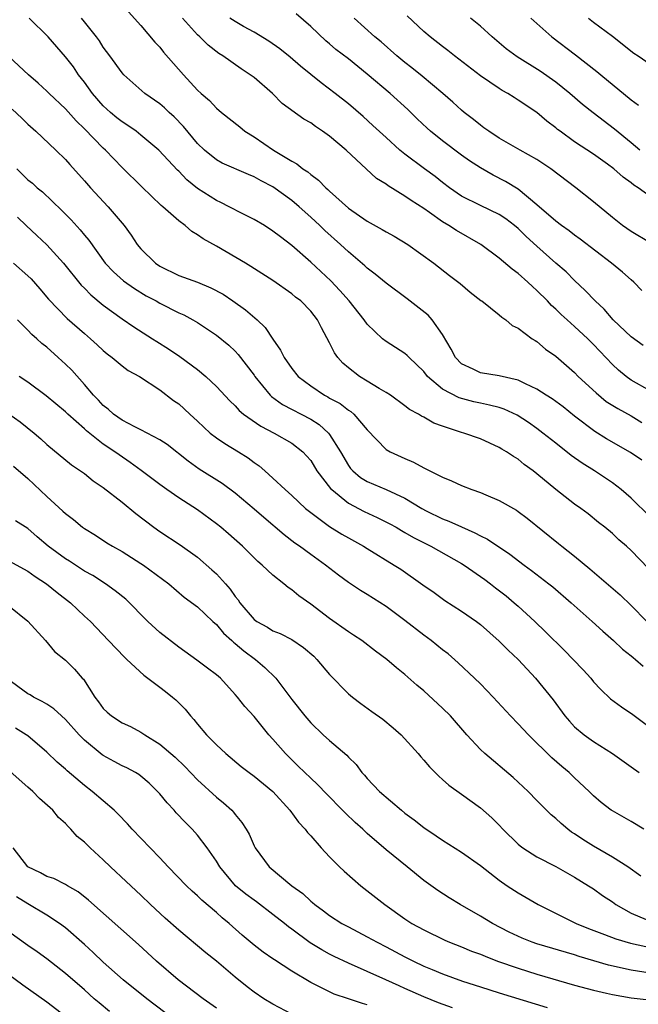
# Model space of a CAD drawing. Units: inches. Extents: x 2670000 to 2671137, y 1557000 to 1560000.
# Drawn here: x 2670468 to 2670534, y 1559698 to 1559803 of the extents above; entities that cross this region are included whole.
import ezdxf

# ---------------------------------------------------------------- set-up
doc = ezdxf.new("R2010")
doc.units = ezdxf.units.IN
doc.header["$MEASUREMENT"] = 0
doc.layers.add('LD26701557_2ft', color=153, linetype='Continuous')

msp = doc.modelspace()

# ---------------------------------------------------------------- linework, layer by layer
at = {"layer": 'LD26701557_2ft'}
for points, elevation in [([(2670478.74, 1559804.74), (2670481, 1559802.2), (2670482.46, 1559800.46), (2670483, 1559799.9), (2670483.4, 1559799.4), (2670485.5, 1559797), (2670487, 1559795.36), (2670487.4, 1559795), (2670488.26, 1559794.26), (2670489, 1559793.44), (2670489.53, 1559793), (2670491.47, 1559791.47), (2670492.03, 1559791), (2670493, 1559790.4), (2670495.05, 1559789), (2670497, 1559787.82), (2670497.55, 1559787.55), (2670498.18, 1559787), (2670498.69, 1559786.69), (2670499, 1559786.4), (2670499.83, 1559785.83), (2670500.61, 1559785), (2670500.82, 1559784.82), (2670501, 1559784.64), (2670503, 1559782.85), (2670505, 1559781.46), (2670506.58, 1559780.58), (2670507, 1559780.32), (2670507.86, 1559779.86), (2670509.29, 1559779), (2670512.07, 1559777), (2670513.71, 1559775.71), (2670514.86, 1559774.86), (2670515.93, 1559773.93), (2670517.06, 1559773.06), (2670517.17, 1559773), (2670519, 1559771.53), (2670519.27, 1559771.27), (2670519.71, 1559771), (2670520.39, 1559770.39), (2670521, 1559770.13), (2670522.5, 1559769), (2670522.8, 1559768.8), (2670523, 1559768.69), (2670523.9, 1559767.9), (2670525, 1559767.14), (2670527, 1559765.41), (2670527.39, 1559765), (2670529.27, 1559763.27), (2670530.36, 1559762.36), (2670531.59, 1559761.59), (2670533, 1559760.82), (2670534.13, 1559760.13)], 9228), ([(2670535, 1559750.12), (2670533, 1559752.08), (2670531.94, 1559753), (2670531, 1559753.72), (2670529.09, 1559755), (2670527.8, 1559755.8), (2670526.63, 1559756.63), (2670525, 1559757.91), (2670523.64, 1559759), (2670523, 1559759.49), (2670522.12, 1559760.12), (2670520.9, 1559760.9), (2670519.53, 1559761.53), (2670519, 1559761.69), (2670517.97, 1559761.97), (2670517, 1559762.16), (2670516.31, 1559762.31), (2670514.74, 1559762.74), (2670513, 1559763.65), (2670511.4, 1559765), (2670511, 1559765.53), (2670509.43, 1559767), (2670509.22, 1559767.22), (2670509, 1559767.42), (2670507, 1559768.69), (2670506.62, 1559769), (2670505, 1559770.55), (2670504.69, 1559771), (2670503.08, 1559773), (2670502.11, 1559774.11), (2670501.13, 1559775.13), (2670499, 1559777.11), (2670497, 1559778.87), (2670495.79, 1559779.79), (2670495, 1559780.42), (2670494.09, 1559781), (2670493, 1559781.65), (2670491.72, 1559782.28), (2670490.36, 1559783), (2670489.46, 1559783.46), (2670489, 1559783.65), (2670487, 1559784.93), (2670485.86, 1559785.86), (2670485, 1559786.75), (2670484.86, 1559786.86), (2670482.9, 1559789), (2670481, 1559790.6), (2670480.49, 1559791), (2670479.62, 1559791.62), (2670479, 1559792), (2670478.44, 1559792.44), (2670477.78, 1559793), (2670477, 1559793.71), (2670475.87, 1559795), (2670475, 1559796.2), (2670474.38, 1559797), (2670473.83, 1559797.83), (2670473, 1559798.9), (2670471.15, 1559801), (2670469.15, 1559803)], 9224), ([(2670534.11, 1559756.11), (2670532.93, 1559756.93), (2670530.39, 1559758.39), (2670529.15, 1559759.15), (2670527, 1559760.77), (2670525.77, 1559761.77), (2670525, 1559762.33), (2670524.61, 1559762.61), (2670523.99, 1559763), (2670523, 1559763.66), (2670521.8, 1559764.2), (2670521, 1559764.61), (2670519, 1559765.07), (2670517, 1559765.4), (2670516.22, 1559765.78), (2670515, 1559766.32), (2670514.35, 1559767), (2670513.9, 1559767.9), (2670513, 1559769.45), (2670511.9, 1559771), (2670511.48, 1559771.48), (2670509.22, 1559773.22), (2670507, 1559774.88), (2670505.84, 1559775.84), (2670505, 1559776.47), (2670504.74, 1559776.74), (2670503, 1559778.21), (2670502.17, 1559779), (2670500.49, 1559780.49), (2670499.97, 1559781), (2670499, 1559781.9), (2670497.78, 1559783), (2670497, 1559783.66), (2670495, 1559785.1), (2670493.74, 1559785.74), (2670493, 1559786.18), (2670492.4, 1559786.4), (2670489.62, 1559787.62), (2670489, 1559787.96), (2670487.73, 1559789), (2670487, 1559789.7), (2670485.51, 1559791.51), (2670484.53, 1559792.53), (2670483.98, 1559793), (2670483.48, 1559793.48), (2670483, 1559793.9), (2670481.42, 1559795), (2670479.17, 1559797), (2670479, 1559797.18), (2670477.68, 1559799), (2670477, 1559799.92), (2670476.59, 1559800.59), (2670476.29, 1559801), (2670475, 1559802.62), (2670474.68, 1559803)], 9226), ([(2670535, 1559763.47), (2670533, 1559764.62), (2670532.46, 1559765), (2670531.65, 1559765.65), (2670531, 1559766.25), (2670529, 1559768.39), (2670528.39, 1559769), (2670527, 1559770.28), (2670526.19, 1559771), (2670525.57, 1559771.57), (2670525, 1559772.14), (2670524.54, 1559772.54), (2670524.12, 1559773), (2670523, 1559774.13), (2670522.53, 1559774.53), (2670522.03, 1559775), (2670521, 1559775.92), (2670520.37, 1559776.37), (2670519, 1559777.54), (2670517.06, 1559779), (2670514.46, 1559780.46), (2670513.64, 1559781), (2670513, 1559781.38), (2670511.62, 1559782.38), (2670511, 1559782.81), (2670509.65, 1559783.65), (2670509, 1559784.13), (2670507.21, 1559785.21), (2670507, 1559785.38), (2670506, 1559786), (2670502.77, 1559789), (2670501, 1559790.48), (2670500.27, 1559791), (2670499.5, 1559791.5), (2670499, 1559791.89), (2670498.28, 1559792.28), (2670495.96, 1559793.96), (2670494.95, 1559795), (2670493, 1559796.69), (2670492.6, 1559797), (2670491.62, 1559797.62), (2670489.69, 1559799), (2670489.26, 1559799.26), (2670488.12, 1559800.12), (2670487.24, 1559801), (2670487, 1559801.22), (2670485.42, 1559803)], 9230), ([(2670534.27, 1559768.27), (2670533, 1559769.19), (2670531.08, 1559771), (2670530.12, 1559772.12), (2670529.16, 1559773), (2670528.13, 1559774.13), (2670527, 1559775.18), (2670526.09, 1559776.09), (2670525, 1559777.02), (2670523, 1559778.8), (2670521.85, 1559779.85), (2670521, 1559780.7), (2670520.63, 1559781), (2670519.71, 1559781.71), (2670519, 1559782.17), (2670517, 1559783.11), (2670515, 1559784.12), (2670513.73, 1559785), (2670513, 1559785.55), (2670512.19, 1559786.19), (2670511.08, 1559787), (2670509, 1559788.56), (2670508.45, 1559789), (2670507, 1559790.32), (2670505.61, 1559791.61), (2670504.56, 1559792.56), (2670503, 1559793.89), (2670501.61, 1559795), (2670500.13, 1559796.13), (2670499, 1559797.02), (2670497.91, 1559797.91), (2670496.84, 1559798.84), (2670495.73, 1559799.73), (2670494.57, 1559800.57), (2670493, 1559801.5), (2670491.88, 1559802.12), (2670491, 1559802.63), (2670490.44, 1559803)], 9232), ([(2670534.11, 1559774.11), (2670533.28, 1559775), (2670533, 1559775.23), (2670532.07, 1559776.07), (2670530.9, 1559777), (2670527.57, 1559779.57), (2670527, 1559779.98), (2670526.43, 1559780.43), (2670525.6, 1559781), (2670525, 1559781.46), (2670523, 1559783.21), (2670521, 1559784.87), (2670519.68, 1559785.68), (2670518.34, 1559786.34), (2670517, 1559787.11), (2670515.86, 1559787.86), (2670515, 1559788.47), (2670513, 1559789.97), (2670511.72, 1559791), (2670511.34, 1559791.34), (2670510.31, 1559792.31), (2670509.29, 1559793.29), (2670507.43, 1559795), (2670505, 1559797.07), (2670503, 1559798.67), (2670501.68, 1559799.68), (2670501, 1559800.27), (2670500.6, 1559800.6), (2670499, 1559802.11), (2670497.45, 1559803.45)], 9234), ([(2670535, 1559779.18), (2670533, 1559780.36), (2670532.07, 1559781), (2670531, 1559781.84), (2670529, 1559783.53), (2670527.11, 1559785), (2670524.47, 1559787), (2670523, 1559788.01), (2670521.21, 1559789), (2670519, 1559790.27), (2670517.88, 1559791), (2670517.38, 1559791.38), (2670517, 1559791.64), (2670516.26, 1559792.26), (2670515.29, 1559793), (2670515, 1559793.24), (2670514.08, 1559794.08), (2670513.03, 1559795), (2670510.84, 1559796.84), (2670509.73, 1559797.73), (2670509, 1559798.3), (2670508.14, 1559799), (2670506.47, 1559800.47), (2670505.8, 1559801), (2670503.63, 1559803)], 9236), ([(2670535, 1559784.07), (2670533.73, 1559785), (2670533.29, 1559785.29), (2670533, 1559785.53), (2670532.13, 1559786.13), (2670531.17, 1559787), (2670530.5, 1559787.5), (2670529, 1559788.57), (2670527, 1559789.89), (2670525.45, 1559791), (2670525.19, 1559791.19), (2670525, 1559791.36), (2670524.06, 1559792.06), (2670523, 1559792.98), (2670521, 1559794.31), (2670520.57, 1559794.57), (2670519.91, 1559795), (2670519.32, 1559795.32), (2670519, 1559795.52), (2670517, 1559796.88), (2670514.24, 1559799), (2670513.56, 1559799.56), (2670513, 1559799.97), (2670511.68, 1559801), (2670511, 1559801.57), (2670509.23, 1559803.23)], 9238), ([(2670533.92, 1559789), (2670533, 1559789.78), (2670531.22, 1559791.22), (2670528.95, 1559792.95), (2670527.83, 1559793.83), (2670526.49, 1559795), (2670525, 1559796.21), (2670523.36, 1559797.36), (2670520.89, 1559798.89), (2670519.74, 1559799.74), (2670518.24, 1559801), (2670517, 1559802.15), (2670515.97, 1559803)], 9240), ([(2670522.37, 1559803), (2670524.58, 1559801), (2670527.1, 1559799.1), (2670529.35, 1559797.35), (2670529.77, 1559797), (2670533, 1559794.33), (2670533.77, 1559793.77)], 9242), ([(2670528.48, 1559803), (2670529, 1559802.58), (2670531, 1559801.07), (2670533.29, 1559799.29), (2670533.74, 1559799), (2670535, 1559798.1)], 9244), ([(2670536.69, 1559742.69), (2670533, 1559746.53), (2670532.49, 1559747), (2670531.69, 1559747.69), (2670531, 1559748.34), (2670530.2, 1559749), (2670529.52, 1559749.52), (2670528.42, 1559750.42), (2670527.66, 1559751), (2670527, 1559751.47), (2670525, 1559753.01), (2670523, 1559754.68), (2670522.59, 1559755), (2670521.66, 1559755.66), (2670521, 1559756.21), (2670520.5, 1559756.5), (2670519.77, 1559757), (2670519.29, 1559757.29), (2670519, 1559757.48), (2670517, 1559758.37), (2670515.23, 1559759), (2670515, 1559759.06), (2670513, 1559759.72), (2670512.06, 1559760.06), (2670511, 1559760.67), (2670510.77, 1559760.77), (2670510.44, 1559761), (2670509.5, 1559761.5), (2670509, 1559761.89), (2670507.46, 1559763), (2670507, 1559763.3), (2670506.28, 1559763.72), (2670505, 1559764.51), (2670504.18, 1559765), (2670503, 1559765.91), (2670502.4, 1559766.4), (2670501.88, 1559767), (2670501.51, 1559767.51), (2670501, 1559768.58), (2670500.14, 1559770.14), (2670499.72, 1559771), (2670499, 1559771.92), (2670497.94, 1559773), (2670497.4, 1559773.4), (2670497, 1559773.75), (2670495, 1559775.19), (2670492.67, 1559776.67), (2670492.08, 1559777), (2670489, 1559778.8), (2670487.58, 1559779.58), (2670487, 1559780.03), (2670486.38, 1559780.38), (2670485.68, 1559781), (2670485, 1559781.49), (2670483.31, 1559783), (2670483.13, 1559783.13), (2670481.09, 1559785.09), (2670479, 1559787.17), (2670477.23, 1559789), (2670477, 1559789.2), (2670475, 1559791.27), (2670474.12, 1559792.12), (2670473, 1559793.39), (2670471.25, 1559795), (2670471, 1559795.26), (2670470.09, 1559796.09), (2670469.06, 1559797), (2670467, 1559798.91)], 9222), ([(2670467.33, 1559793.33), (2670468.37, 1559792.37), (2670469, 1559791.74), (2670469.86, 1559791), (2670471.97, 1559789), (2670473, 1559788), (2670473.46, 1559787.46), (2670475, 1559785.74), (2670475.64, 1559785), (2670477.52, 1559783), (2670479, 1559781.27), (2670479.22, 1559781), (2670479.97, 1559779.97), (2670480.61, 1559779), (2670481, 1559778.53), (2670482.53, 1559777), (2670483, 1559776.68), (2670485, 1559775.72), (2670486.99, 1559774.99), (2670488.4, 1559774.4), (2670489.71, 1559773.71), (2670490.76, 1559773), (2670492.08, 1559772.08), (2670493.34, 1559771), (2670494.18, 1559770.18), (2670495, 1559768.95), (2670495.8, 1559767.8), (2670496.2, 1559767), (2670497, 1559765.83), (2670497.68, 1559765), (2670499, 1559764), (2670500.47, 1559763), (2670500.82, 1559762.82), (2670501, 1559762.7), (2670502.12, 1559762.12), (2670503, 1559761.42), (2670503.27, 1559761.27), (2670503.57, 1559761), (2670505, 1559759.34), (2670507, 1559757.27), (2670507.44, 1559757), (2670509, 1559756.29), (2670509.92, 1559755.92), (2670511, 1559755.31), (2670511.22, 1559755.22), (2670513, 1559754.31), (2670513.94, 1559753.94), (2670515, 1559753.45), (2670516.11, 1559753), (2670517, 1559752.68), (2670517.57, 1559752.43), (2670519, 1559751.85), (2670520.82, 1559750.82), (2670521, 1559750.69), (2670521.97, 1559749.97), (2670525.3, 1559747.3), (2670525.65, 1559747), (2670527, 1559745.93), (2670528.61, 1559744.61), (2670531.84, 1559741.84), (2670533, 1559740.72), (2670534.64, 1559739)], 9220), ([(2670467.85, 1559787), (2670469, 1559785.86), (2670469.48, 1559785.48), (2670470, 1559785), (2670470.56, 1559784.56), (2670472.61, 1559782.61), (2670473.59, 1559781.59), (2670474.56, 1559780.56), (2670475, 1559779.99), (2670475.46, 1559779.46), (2670477.22, 1559777), (2670478.08, 1559776.08), (2670479.13, 1559775.13), (2670480.31, 1559774.31), (2670481.56, 1559773.56), (2670482.62, 1559773), (2670483, 1559772.78), (2670485, 1559771.76), (2670485.53, 1559771.53), (2670486.51, 1559771), (2670487, 1559770.71), (2670489, 1559769.38), (2670490.32, 1559768.32), (2670491, 1559767.67), (2670491.32, 1559767.32), (2670493, 1559765.14), (2670493.09, 1559765), (2670494.72, 1559763), (2670494.86, 1559762.86), (2670496.02, 1559762.02), (2670499, 1559760.46), (2670499.9, 1559759.9), (2670500.88, 1559759), (2670501, 1559758.85), (2670502.15, 1559757), (2670503, 1559755.56), (2670503.24, 1559755.24), (2670503.46, 1559755), (2670504.3, 1559754.3), (2670505, 1559753.86), (2670507, 1559753), (2670509, 1559752.09), (2670510.79, 1559751), (2670511.24, 1559750.76), (2670513, 1559749.91), (2670513.67, 1559749.67), (2670515, 1559749.04), (2670516.43, 1559748.43), (2670517, 1559748.09), (2670517.74, 1559747.74), (2670520.14, 1559746.14), (2670521.64, 1559745), (2670522.43, 1559744.43), (2670524.27, 1559743), (2670524.68, 1559742.68), (2670526.63, 1559741), (2670528.86, 1559739), (2670529.98, 1559737.98), (2670531.13, 1559737), (2670532.09, 1559736.09), (2670533, 1559735.39), (2670533.2, 1559735.2), (2670533.47, 1559735), (2670534.26, 1559734.26)], 9218), ([(2670467.89, 1559781.89), (2670468.84, 1559781), (2670469.94, 1559779.94), (2670471, 1559778.95), (2670472.79, 1559777), (2670474.67, 1559774.67), (2670475, 1559774.35), (2670475.67, 1559773.67), (2670477, 1559772.56), (2670479, 1559771.12), (2670480.25, 1559770.25), (2670482.24, 1559769), (2670482.7, 1559768.7), (2670483.93, 1559767.93), (2670485.13, 1559767.13), (2670487, 1559765.74), (2670487.89, 1559765), (2670489, 1559763.94), (2670490.42, 1559762.42), (2670491, 1559761.87), (2670491.4, 1559761.4), (2670491.89, 1559761), (2670493.71, 1559759.71), (2670495.14, 1559759), (2670497, 1559757.92), (2670498.16, 1559757), (2670498.57, 1559756.57), (2670499, 1559756.07), (2670499.67, 1559755), (2670501.11, 1559753.11), (2670501.23, 1559753), (2670503, 1559751.57), (2670504.68, 1559750.68), (2670506.05, 1559750.05), (2670507.38, 1559749.38), (2670508.06, 1559749), (2670508.65, 1559748.65), (2670509, 1559748.46), (2670509.92, 1559747.92), (2670511.76, 1559747), (2670515, 1559745.17), (2670515.27, 1559745), (2670517.46, 1559743.46), (2670518.07, 1559743), (2670518.59, 1559742.59), (2670519.72, 1559741.72), (2670520.6, 1559741), (2670521, 1559740.64), (2670522.78, 1559739), (2670523.91, 1559737.91), (2670525.93, 1559735.93), (2670526.84, 1559735), (2670527.89, 1559733.89), (2670528.7, 1559733), (2670529, 1559732.63), (2670529.79, 1559731.79), (2670530.82, 1559730.82), (2670531.97, 1559729.97), (2670533.16, 1559729.16), (2670535, 1559727.77)], 9216), ([(2670467.47, 1559777), (2670469, 1559775.68), (2670469.35, 1559775.35), (2670470.29, 1559774.29), (2670471.2, 1559773.2), (2670473.16, 1559771.16), (2670475, 1559769.54), (2670475.65, 1559769), (2670476.36, 1559768.36), (2670477, 1559767.75), (2670477.4, 1559767.4), (2670477.96, 1559767), (2670479, 1559766.11), (2670479.64, 1559765.64), (2670480.84, 1559765), (2670483, 1559763.57), (2670484.46, 1559762.46), (2670485, 1559762.08), (2670486.17, 1559761), (2670487, 1559760.26), (2670488.35, 1559759), (2670489, 1559758.49), (2670489.88, 1559757.88), (2670491.35, 1559757), (2670492.37, 1559756.37), (2670493, 1559755.89), (2670493.53, 1559755.53), (2670494.14, 1559755), (2670495, 1559754.22), (2670496.3, 1559753), (2670497, 1559752.38), (2670498.46, 1559751), (2670499, 1559750.56), (2670501, 1559749.09), (2670502.29, 1559748.29), (2670503, 1559747.88), (2670504.59, 1559747), (2670505, 1559746.74), (2670507.87, 1559745), (2670508.55, 1559744.55), (2670510.91, 1559742.91), (2670512.09, 1559742.09), (2670513.24, 1559741.24), (2670515, 1559740.12), (2670516.59, 1559739), (2670517, 1559738.69), (2670519, 1559736.92), (2670519.96, 1559735.96), (2670521, 1559735), (2670521.95, 1559733.95), (2670522.86, 1559733), (2670524.71, 1559730.71), (2670525.97, 1559729), (2670526.45, 1559728.45), (2670527, 1559727.86), (2670528, 1559727), (2670529, 1559726.28), (2670531, 1559725), (2670533, 1559723.61), (2670533.83, 1559723)], 9214), ([(2670534.33, 1559717), (2670533, 1559717.79), (2670531, 1559718.92), (2670530.88, 1559719), (2670529.83, 1559719.83), (2670529, 1559720.54), (2670528.54, 1559721), (2670527, 1559722.43), (2670526.41, 1559723), (2670525.64, 1559723.63), (2670524.57, 1559724.57), (2670522.09, 1559727), (2670521, 1559728.16), (2670520.18, 1559729), (2670518.34, 1559731), (2670517, 1559732.41), (2670516.39, 1559733), (2670514.63, 1559734.63), (2670513.57, 1559735.57), (2670513, 1559736.01), (2670511.79, 1559737), (2670511, 1559737.58), (2670509, 1559739.12), (2670507, 1559740.59), (2670505, 1559741.87), (2670504.29, 1559742.29), (2670503, 1559743.16), (2670501.94, 1559743.94), (2670500.57, 1559745), (2670499, 1559746.11), (2670497.81, 1559747), (2670497.33, 1559747.33), (2670496.2, 1559748.2), (2670494.04, 1559750.04), (2670493, 1559750.94), (2670491, 1559752.62), (2670489.63, 1559753.63), (2670487.17, 1559755.17), (2670486, 1559756), (2670483.78, 1559757.78), (2670483, 1559758.29), (2670481.67, 1559759), (2670481, 1559759.34), (2670480.35, 1559759.65), (2670479, 1559760.36), (2670478.07, 1559761), (2670477.52, 1559761.52), (2670477, 1559761.91), (2670476.48, 1559762.48), (2670475.97, 1559763), (2670475, 1559764.16), (2670473.66, 1559765.66), (2670473, 1559766.3), (2670472.23, 1559767), (2670471, 1559768.09), (2670470.48, 1559768.48), (2670469.94, 1559769), (2670469.44, 1559769.44), (2670469, 1559769.91), (2670467.89, 1559771)], 9212), ([(2670534.01, 1559712.01), (2670532.64, 1559713), (2670531, 1559714.03), (2670529, 1559715.18), (2670527.88, 1559715.88), (2670527, 1559716.49), (2670526.68, 1559716.68), (2670526.28, 1559717), (2670525.58, 1559717.58), (2670525, 1559718.14), (2670524.52, 1559718.52), (2670523, 1559720.03), (2670522.07, 1559721), (2670520.48, 1559722.48), (2670517.46, 1559725), (2670517, 1559725.45), (2670515.55, 1559727), (2670513.82, 1559729), (2670513, 1559729.83), (2670511, 1559731.67), (2670510.27, 1559732.27), (2670509, 1559733.41), (2670508.11, 1559734.11), (2670507.08, 1559735), (2670505.87, 1559735.87), (2670504.41, 1559737), (2670503.56, 1559737.56), (2670503, 1559737.92), (2670501, 1559739.34), (2670499, 1559740.86), (2670497.74, 1559741.74), (2670497, 1559742.38), (2670496.61, 1559742.61), (2670496.16, 1559743), (2670495, 1559743.92), (2670493.87, 1559745), (2670493.39, 1559745.39), (2670491.76, 1559747), (2670490.3, 1559748.3), (2670489.48, 1559749), (2670489, 1559749.38), (2670487, 1559750.84), (2670485, 1559752.11), (2670483.73, 1559753), (2670483, 1559753.53), (2670481.03, 1559755.03), (2670479.87, 1559755.87), (2670478.67, 1559756.67), (2670478.24, 1559757), (2670477, 1559757.83), (2670475.23, 1559759.23), (2670475, 1559759.45), (2670473.24, 1559761), (2670473, 1559761.24), (2670470.93, 1559762.93), (2670469, 1559764.39), (2670468.08, 1559765)], 9210), ([(2670467, 1559761.05), (2670468.18, 1559760.18), (2670469.67, 1559759), (2670470.38, 1559758.38), (2670471, 1559757.8), (2670473.64, 1559755.64), (2670474.58, 1559755), (2670475, 1559754.69), (2670475.94, 1559753.94), (2670477, 1559753.23), (2670479, 1559751.66), (2670480.46, 1559750.46), (2670482.38, 1559749), (2670483, 1559748.57), (2670485.16, 1559747.16), (2670487, 1559745.83), (2670488.51, 1559744.51), (2670489, 1559744.06), (2670489.96, 1559743), (2670490.45, 1559742.45), (2670491, 1559741.66), (2670491.3, 1559741.3), (2670491.5, 1559741), (2670493, 1559739.22), (2670493.3, 1559739), (2670494.41, 1559738.41), (2670495, 1559738.04), (2670495.75, 1559737.75), (2670497, 1559737.09), (2670498.25, 1559736.25), (2670499.32, 1559735.32), (2670499.66, 1559735), (2670501, 1559733.41), (2670503, 1559731.35), (2670503.42, 1559731), (2670504.31, 1559730.31), (2670505.48, 1559729.48), (2670506.64, 1559728.64), (2670507.75, 1559727.75), (2670508.6, 1559727), (2670510.4, 1559725), (2670510.67, 1559724.67), (2670511, 1559724.31), (2670511.59, 1559723.59), (2670512.6, 1559722.6), (2670513, 1559722.26), (2670513.65, 1559721.65), (2670515, 1559720.7), (2670517, 1559719.26), (2670518.21, 1559718.21), (2670519, 1559717.42), (2670519.38, 1559717), (2670521, 1559715.41), (2670521.22, 1559715.22), (2670521.51, 1559715), (2670523, 1559714.05), (2670525, 1559713.02), (2670527, 1559711.91), (2670528.48, 1559711), (2670529, 1559710.67), (2670529.97, 1559709.97), (2670531, 1559709.28), (2670531.36, 1559709), (2670533, 1559708.08), (2670534.59, 1559707.41)], 9208), ([(2670467.48, 1559755.48), (2670469, 1559754.17), (2670471, 1559752.26), (2670472.72, 1559750.72), (2670473, 1559750.45), (2670473.83, 1559749.83), (2670474.81, 1559749), (2670475, 1559748.87), (2670476.16, 1559748.16), (2670477.37, 1559747.37), (2670477.98, 1559747), (2670479, 1559746.44), (2670481, 1559745.17), (2670481.26, 1559745), (2670483.96, 1559743), (2670485.59, 1559741.59), (2670487, 1559740.57), (2670488.63, 1559739), (2670489, 1559738.68), (2670489.76, 1559737.76), (2670490.63, 1559737), (2670490.81, 1559736.81), (2670491, 1559736.68), (2670491.9, 1559735.9), (2670493.15, 1559735), (2670494.15, 1559734.15), (2670495.29, 1559733), (2670497, 1559730.74), (2670498.37, 1559729), (2670499, 1559728.27), (2670500.33, 1559727), (2670501, 1559726.39), (2670502.83, 1559724.83), (2670503, 1559724.62), (2670503.84, 1559723.84), (2670504.44, 1559723), (2670504.72, 1559722.72), (2670505, 1559722.38), (2670506.31, 1559721), (2670508.62, 1559719), (2670509, 1559718.69), (2670509.97, 1559717.97), (2670511, 1559717.16), (2670512.3, 1559716.3), (2670513, 1559715.82), (2670515, 1559714.54), (2670517, 1559713.14), (2670519, 1559711.59), (2670519.85, 1559711), (2670521, 1559710.24), (2670523.12, 1559709), (2670527.15, 1559707), (2670528.46, 1559706.46), (2670530.16, 1559705.84), (2670531.36, 1559705.36), (2670532.92, 1559704.92), (2670534.56, 1559704.56)], 9206), ([(2670535, 1559701.72), (2670533, 1559702.04), (2670530.58, 1559702.58), (2670527.49, 1559703.49), (2670527, 1559703.66), (2670523, 1559704.83), (2670522.49, 1559705), (2670521.43, 1559705.43), (2670520.07, 1559706.07), (2670518.28, 1559707), (2670517, 1559707.78), (2670514.86, 1559709), (2670513.7, 1559709.7), (2670512.49, 1559710.49), (2670511, 1559711.55), (2670509.24, 1559713), (2670507, 1559714.81), (2670505, 1559716.54), (2670504.52, 1559717), (2670503.71, 1559717.71), (2670502.68, 1559718.68), (2670502.39, 1559719), (2670500.7, 1559720.7), (2670499.73, 1559721.73), (2670499, 1559722.39), (2670497.69, 1559723.69), (2670497, 1559724.34), (2670496.34, 1559725), (2670495, 1559726.53), (2670494.57, 1559727), (2670493, 1559728.95), (2670492, 1559730), (2670491.23, 1559731), (2670491, 1559731.27), (2670489.42, 1559733), (2670489, 1559733.37), (2670488.07, 1559734.07), (2670486.92, 1559734.92), (2670485, 1559736.28), (2670483, 1559737.83), (2670481.74, 1559739), (2670479.38, 1559741.38), (2670478.28, 1559742.28), (2670477.25, 1559743), (2670475.88, 1559743.88), (2670475, 1559744.36), (2670473.41, 1559745.41), (2670473, 1559745.66), (2670471.17, 1559747), (2670470, 1559748), (2670469, 1559748.88), (2670467.7, 1559749.7)], 9204), ([(2670467, 1559745.45), (2670469, 1559744.36), (2670469.78, 1559743.78), (2670470.97, 1559743), (2670472.1, 1559742.1), (2670473.54, 1559741), (2670475, 1559739.59), (2670475.63, 1559739), (2670477.56, 1559737), (2670479.24, 1559735.24), (2670479.51, 1559735), (2670481.32, 1559733.32), (2670483, 1559732.06), (2670483.59, 1559731.59), (2670484.36, 1559731), (2670484.7, 1559730.7), (2670485.7, 1559729.7), (2670486.25, 1559729), (2670486.61, 1559728.61), (2670487, 1559728.11), (2670487.94, 1559727), (2670489, 1559725.93), (2670489.99, 1559725), (2670491.64, 1559723.64), (2670492.48, 1559723), (2670493, 1559722.63), (2670494.98, 1559720.98), (2670496.79, 1559719), (2670497.72, 1559717.72), (2670498.42, 1559717), (2670498.65, 1559716.65), (2670499, 1559716.28), (2670500.13, 1559715), (2670501, 1559714.07), (2670502.06, 1559713), (2670502.54, 1559712.54), (2670504.33, 1559711), (2670506.88, 1559709), (2670509, 1559707.5), (2670509.74, 1559707), (2670511, 1559706.3), (2670513.23, 1559705.23), (2670513.74, 1559705), (2670515, 1559704.51), (2670516.07, 1559704.07), (2670517, 1559703.73), (2670517.51, 1559703.51), (2670518.82, 1559703), (2670521, 1559702.25), (2670523, 1559701.63), (2670527, 1559700.45), (2670529, 1559699.91), (2670530.39, 1559699.61), (2670531, 1559699.45), (2670533, 1559699.1), (2670534.89, 1559698.89)], 9202), ([(2670467, 1559740.67), (2670469, 1559739.05), (2670470.86, 1559737), (2670471.82, 1559735.82), (2670473, 1559734.91), (2670473.95, 1559733.95), (2670474.78, 1559733), (2670474.89, 1559732.89), (2670476.12, 1559731), (2670476.51, 1559730.51), (2670477, 1559729.8), (2670477.41, 1559729.41), (2670477.88, 1559729), (2670479, 1559728.28), (2670479.88, 1559727.88), (2670481, 1559727.29), (2670481.42, 1559727), (2670483, 1559726.02), (2670484.61, 1559724.61), (2670485.64, 1559723.64), (2670487, 1559722.22), (2670489, 1559720.38), (2670489.77, 1559719.77), (2670490.63, 1559719), (2670490.81, 1559718.81), (2670491, 1559718.55), (2670491.71, 1559717.71), (2670492.15, 1559717), (2670492.46, 1559716.46), (2670493, 1559715.21), (2670493.11, 1559715), (2670494.59, 1559713), (2670497, 1559711), (2670498.16, 1559710.16), (2670499, 1559709.36), (2670499.21, 1559709.21), (2670499.43, 1559709), (2670500.35, 1559708.35), (2670501, 1559707.85), (2670502.3, 1559707), (2670503, 1559706.62), (2670505, 1559705.58), (2670506.04, 1559705), (2670507, 1559704.52), (2670509, 1559703.45), (2670509.89, 1559703), (2670511, 1559702.48), (2670511.9, 1559702.1), (2670513, 1559701.66), (2670515.12, 1559700.88), (2670517, 1559700.27), (2670519, 1559699.65), (2670524.09, 1559698.09)], 9200), ([(2670514.04, 1559698.04), (2670512.57, 1559698.57), (2670511, 1559699.22), (2670509, 1559700.11), (2670508.37, 1559700.37), (2670506.99, 1559701.01), (2670503, 1559702.77), (2670501.49, 1559703.49), (2670501, 1559703.73), (2670500.18, 1559704.18), (2670498.95, 1559704.95), (2670497, 1559706.39), (2670496.64, 1559706.64), (2670496.21, 1559707), (2670495, 1559707.96), (2670493.27, 1559709.27), (2670493, 1559709.45), (2670492.11, 1559710.11), (2670491.04, 1559711), (2670489.36, 1559713), (2670489, 1559713.6), (2670488.02, 1559715), (2670487, 1559716.35), (2670486.43, 1559717), (2670485.71, 1559717.71), (2670484.74, 1559718.74), (2670484.51, 1559719), (2670483.77, 1559719.77), (2670483, 1559720.74), (2670482.77, 1559721), (2670481.86, 1559721.86), (2670481, 1559722.62), (2670480.78, 1559722.78), (2670480.42, 1559723), (2670479.49, 1559723.49), (2670479, 1559723.72), (2670478.17, 1559724.17), (2670477, 1559724.79), (2670476.88, 1559724.88), (2670475, 1559726.43), (2670474.44, 1559727), (2670473, 1559728.61), (2670472.56, 1559729), (2670471.77, 1559729.77), (2670471, 1559730.23), (2670470.53, 1559730.53), (2670469.6, 1559731), (2670469.23, 1559731.23), (2670469, 1559731.36), (2670466.74, 1559733)], 9198), ([(2670505, 1559698.35), (2670504.49, 1559698.49), (2670503, 1559699.01), (2670501.5, 1559699.5), (2670501, 1559699.73), (2670499.52, 1559700.48), (2670499, 1559700.72), (2670497, 1559701.95), (2670495.15, 1559703.15), (2670495, 1559703.26), (2670493.96, 1559703.96), (2670493, 1559704.7), (2670491.75, 1559705.75), (2670490.34, 1559707), (2670489.6, 1559707.6), (2670489, 1559708.14), (2670487.46, 1559709.46), (2670487, 1559709.93), (2670486.43, 1559710.43), (2670485.84, 1559711), (2670483.89, 1559713), (2670483, 1559713.95), (2670481.97, 1559715), (2670480.07, 1559717), (2670479.56, 1559717.56), (2670478.59, 1559718.59), (2670478.17, 1559719), (2670477, 1559719.98), (2670475.84, 1559721), (2670475, 1559721.64), (2670473.17, 1559723.17), (2670473, 1559723.34), (2670472.1, 1559724.1), (2670471, 1559725.15), (2670469, 1559726.89), (2670468.84, 1559727), (2670467.69, 1559727.69)], 9196), ([(2670497, 1559697.37), (2670495, 1559698.44), (2670494.04, 1559699), (2670493, 1559699.71), (2670492.27, 1559700.27), (2670491, 1559701.29), (2670489, 1559703), (2670487.89, 1559703.89), (2670485, 1559706.29), (2670483.57, 1559707.57), (2670482.01, 1559709), (2670481, 1559709.98), (2670479.44, 1559711.44), (2670477.76, 1559713), (2670477, 1559713.73), (2670475.6, 1559715), (2670475, 1559715.61), (2670474.23, 1559716.23), (2670473.56, 1559717), (2670473.27, 1559717.27), (2670473, 1559717.59), (2670472.24, 1559718.24), (2670471.66, 1559719), (2670470.25, 1559720.25), (2670469.53, 1559721), (2670469, 1559721.44), (2670467.12, 1559723.12)], 9194), ([(2670489, 1559698.02), (2670487.58, 1559699), (2670484.94, 1559701), (2670482.63, 1559703), (2670480.75, 1559704.75), (2670475.45, 1559709.45), (2670474.35, 1559710.35), (2670473.19, 1559711), (2670473, 1559711.12), (2670471.75, 1559711.75), (2670471, 1559711.99), (2670470.36, 1559712.36), (2670468.99, 1559713), (2670467.46, 1559715)], 9192), ([(2670483.54, 1559697.54), (2670481.61, 1559699), (2670479.1, 1559701), (2670477, 1559702.9), (2670475.92, 1559703.92), (2670475, 1559704.76), (2670473, 1559706.53), (2670472.37, 1559707), (2670471, 1559707.89), (2670469, 1559709.06), (2670467.81, 1559709.81)], 9190), ([(2670477.67, 1559697.67), (2670476.56, 1559698.56), (2670476.05, 1559699), (2670475, 1559699.96), (2670473, 1559701.69), (2670471, 1559703.26), (2670470, 1559704), (2670469, 1559704.65), (2670467, 1559706.1)], 9188), ([(2670467, 1559701.57), (2670468.48, 1559700.48), (2670471, 1559698.69), (2670473, 1559697.16)], 9186)]:
    msp.add_lwpolyline(points, dxfattribs=dict(at, elevation=elevation))

doc.saveas('drawing.dxf')
